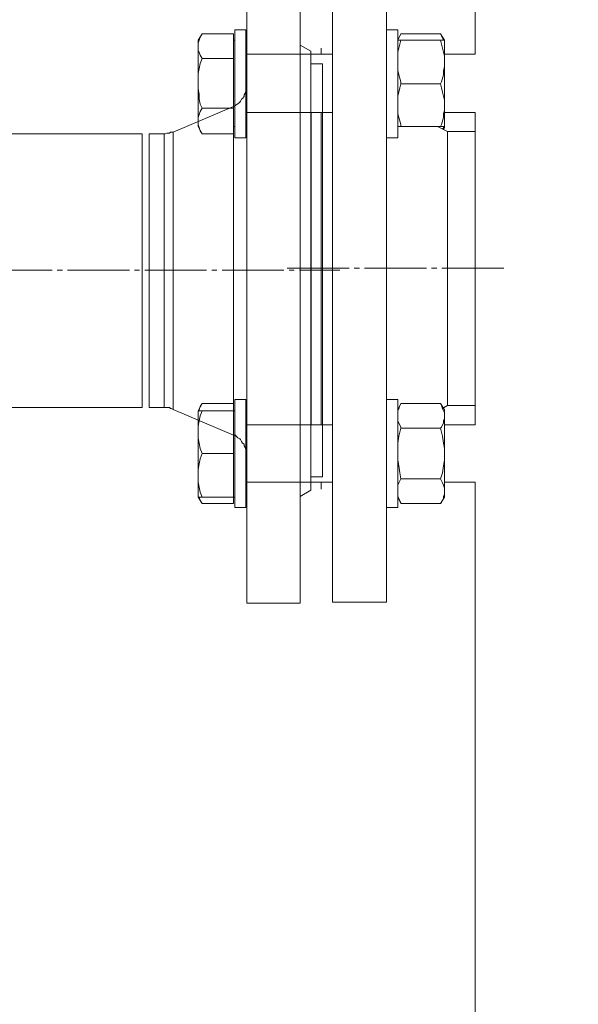
# Model space of a CAD drawing. Units: inches. Extents: x -638 to 8339, y -14 to 4357.
# Drawn here: x 3806 to 3961, y 1176 to 1448 of the extents above; entities that cross this region are included whole.
import ezdxf

# ---------------------------------------------------------------- set-up
doc = ezdxf.new("R2010")
doc.units = ezdxf.units.IN
doc.header["$MEASUREMENT"] = 0
doc.linetypes.add('AI-Linetype-17', pattern=[21.407651, 17.125919, -1.427244, 1.427244, -1.427244])
doc.linetypes.add('AI-Linetype-18', pattern=[21.407651, 17.125919, -1.427244, 1.427244, -1.427244])
doc.layers.add('Prodotto', color=7, linetype='Continuous')
doc.layers.add('Testi&Quote', color=2, linetype='Continuous')
doc.styles.add('Roman', font='ROMANS.SHX')
doc.dimstyles.new('Quater (HP)', dxfattribs={"dimtxt": 65, "dimasz": 45, "dimexe": 10, "dimexo": 11, "dimgap": 21, "dimtad": 1, "dimdec": 0, "dimtxsty": 'Roman', "dimcen": 30, "dimclrd": 1, "dimclre": 1, "dimclrt": 4, "dimadec": 0, "dimazin": 0, "dimtfac": 1, "dimtdec": 0, "dimtmove": 0, "dimatfit": 3, "dimldrblk": 'CLOSEDBLANK', "dimfxl": 0, "dimarcsym": 0})

# ---------------------------------------------------------------- blocks, each defined once
blk = doc.blocks.new('*D10')
at = {"layer": 'Defpoints', "color": 0, "transparency": 16777216}
for p in [(3446.87, 2545.53), (4595.55, 2545.53), (3446.87, 735.31)]:
    blk.add_point(p, dxfattribs=at)
at = {"layer": 'Testi&Quote', "color": 1, "lineweight": -2, "transparency": 16777216}
for p, q in [((3457.87, 2545.53), (4605.55, 2545.53)), ((4595.55, 780.31), (4595.55, 2500.53)), ((3457.87, 735.31), (4605.55, 735.31))]:
    blk.add_line(p, q, dxfattribs=at)
at = {"layer": 'Testi&Quote', "color": 1, "transparency": 16777216}
for points in [[(4588.05, 2500.53), (4603.05, 2500.53), (4595.55, 2545.53)], [(4588.05, 780.31), (4603.05, 780.31), (4595.55, 735.31)]]:
    blk.add_solid(points, dxfattribs=at)
at = {"layer": 'Testi&Quote', "color": 4, "transparency": 16777216, "insert": (4542.05, 1640.42), "char_height": 65, "attachment_point": 5, "rotation": 90, "style": 'Roman'}
blk.add_mtext('1810', dxfattribs=at)
blk = doc.blocks.new('_ClosedBlank')
at = {"color": 0, "linetype": 'ByBlock', "lineweight": -2}
for p, q in [((-1, 0.1667), (0, 0)), ((-1, 0.1667), (-1, -0.1667)), ((0, 0), (-1, -0.1667))]:
    blk.add_line(p, q, dxfattribs=at)
blk = doc.blocks.new('*D24')
at = {"layer": 'Defpoints', "color": 0, "transparency": 16777216}
for p in [(3432.49, 3142.09), (3446.87, 735.31), (4773.97, 735.31)]:
    blk.add_point(p, dxfattribs=at)
at = {"layer": 'Testi&Quote', "color": 1, "lineweight": -2, "transparency": 16777216}
for p, q in [((3443.49, 3142.09), (4783.97, 3142.09)), ((4773.97, 3097.09), (4773.97, 780.31)), ((3457.87, 735.31), (4783.97, 735.31))]:
    blk.add_line(p, q, dxfattribs=at)
at = {"layer": 'Testi&Quote', "color": 1, "transparency": 16777216}
for points in [[(4766.47, 3097.09), (4781.47, 3097.09), (4773.97, 3142.09)], [(4766.47, 780.31), (4781.47, 780.31), (4773.97, 735.31)]]:
    blk.add_solid(points, dxfattribs=at)
at = {"layer": 'Testi&Quote', "color": 4, "transparency": 16777216, "insert": (4720.47, 1938.7), "char_height": 65, "attachment_point": 5, "rotation": 90, "style": 'Roman'}
blk.add_mtext('2407', dxfattribs=at)

msp = doc.modelspace()

# ---------------------------------------------------------------- linework, layer by layer
at = {"layer": 'Prodotto', "color": 7, "lineweight": 5}
for p, q in [((3932.34, 2059.46), (3932.34, 1438.9)), ((3869.17, 1378.88), (3869.17, 1471.21)), ((3883.92, 1378.88), (3883.92, 1471.21)), ((3892.87, 1471.91), (3892.87, 1379.61)), ((3907.82, 1471.91), (3907.82, 1379.61)), ((3856.76, 1444.51), (3855.61, 1442.8)), ((3856.18, 1443.65), (3855.92, 1442.8)), ((3856.76, 1444.51), (3856.18, 1443.65)), ((3856.76, 1444.51), (3865.48, 1444.51)), ((3865.48, 1441.15), (3865.48, 1444.51)), ((3868.86, 1445.63), (3865.78, 1445.63)), ((3865.78, 1445.63), (3865.78, 1430.68)), ((3868.86, 1445.63), (3868.86, 1430.68)), ((3868.86, 1445.63), (3868.86, 1438.9)), ((3910.91, 1445.63), (3907.82, 1445.63)), ((3910.91, 1445.63), (3910.91, 1445.63)), ((3910.91, 1415.72), (3910.91, 1445.63)), ((3911.78, 1444.51), (3910.91, 1442.8)), ((3910.91, 1442.8), (3911.22, 1443.36)), ((3911.22, 1443.36), (3911.51, 1443.96)), ((3911.51, 1443.96), (3911.78, 1444.51)), ((3911.78, 1444.51), (3922.76, 1444.51)), ((3923.9, 1442.8), (3922.76, 1444.51)), ((3923.05, 1443.96), (3922.76, 1444.51)), ((3923.32, 1443.36), (3923.05, 1443.96)), ((3923.63, 1442.8), (3923.32, 1443.36)), ((3855.92, 1442.8), (3855.61, 1441.99)), ((3855.61, 1441.15), (3855.61, 1442.8)), ((3855.61, 1441.99), (3855.61, 1441.15)), ((3855.61, 1430.68), (3855.61, 1441.15)), ((3855.61, 1441.15), (3855.61, 1440.01)), ((3865.78, 1442.8), (3865.48, 1442.8)), ((3865.48, 1437.72), (3865.48, 1441.15)), ((3886.87, 1439.7), (3883.92, 1441.4)), ((3889.75, 1438.9), (3889.75, 1440.55)), ((3911.78, 1442.8), (3910.91, 1442.8)), ((3910.91, 1439.45), (3911.22, 1440.55)), ((3911.22, 1440.55), (3911.51, 1441.7)), ((3911.51, 1441.7), (3911.78, 1442.8)), ((3911.78, 1442.8), (3922.76, 1442.8)), ((3923.05, 1441.7), (3922.76, 1442.8)), ((3922.76, 1442.8), (3923.9, 1442.8)), ((3923.32, 1440.55), (3923.05, 1441.7)), ((3923.63, 1439.45), (3923.32, 1440.55)), ((3923.9, 1438.05), (3923.9, 1442.8)), ((3923.9, 1442.8), (3923.9, 1442.8)), ((3855.61, 1440.01), (3855.92, 1439.45)), ((3855.92, 1439.45), (3856.18, 1438.59)), ((3856.18, 1438.59), (3856.76, 1437.72)), ((3892.87, 1438.9), (3868.86, 1438.9)), ((3886.87, 1378.88), (3886.87, 1439.7)), ((3910.91, 1438.05), (3910.91, 1439.45)), ((3923.9, 1438.32), (3923.63, 1439.45)), ((3932.34, 1438.9), (3923.9, 1438.9)), ((3923.9, 1438.05), (3923.9, 1438.32)), ((3923.9, 1435.51), (3923.9, 1438.05)), ((3856.18, 1436.32), (3855.92, 1434.91)), ((3856.76, 1437.72), (3856.18, 1436.32)), ((3856.76, 1437.72), (3865.48, 1437.72)), ((3865.48, 1430.68), (3865.48, 1437.72)), ((3890.06, 1436.22), (3886.87, 1436.22)), ((3890.06, 1436.22), (3890.06, 1321.76)), ((3910.91, 1434.36), (3910.91, 1435.51)), ((3923.63, 1434.36), (3923.9, 1435.51)), ((3923.9, 1426.16), (3923.9, 1435.51)), ((3855.92, 1434.91), (3855.61, 1433.51)), ((3855.61, 1433.51), (3855.61, 1430.68)), ((3911.22, 1433.22), (3910.91, 1434.36)), ((3911.78, 1431.24), (3911.22, 1433.22)), ((3923.05, 1431.24), (3923.63, 1433.22)), ((3923.63, 1433.22), (3923.63, 1434.36)), ((3855.61, 1430.68), (3855.61, 1429.28)), ((3855.61, 1420.24), (3855.61, 1430.68)), ((3865.48, 1423.91), (3865.48, 1430.68)), ((3865.78, 1430.68), (3865.78, 1415.72)), ((3868.86, 1430.68), (3868.86, 1415.72)), ((3869.17, 1430.09), (3868.9, 1429.6)), ((3911.51, 1429.55), (3911.78, 1430.68)), ((3911.78, 1430.68), (3911.78, 1431.24)), ((3911.78, 1430.68), (3922.76, 1430.68)), ((3922.76, 1430.68), (3923.05, 1431.24)), ((3923.05, 1429.55), (3922.76, 1430.68)), ((3855.61, 1429.28), (3855.92, 1427.85)), ((3855.92, 1427.85), (3855.92, 1426.47)), ((3868.38, 1427.14), (3867.94, 1426.66)), ((3868.65, 1428.14), (3868.38, 1427.66)), ((3868.38, 1427.66), (3868.38, 1427.14)), ((3868.9, 1428.64), (3868.65, 1428.14)), ((3868.9, 1429.6), (3868.9, 1428.64)), ((3910.91, 1427.3), (3911.22, 1428.41)), ((3910.91, 1426.16), (3910.91, 1427.3)), ((3911.22, 1428.41), (3911.51, 1429.55)), ((3923.32, 1428.41), (3923.05, 1429.55)), ((3923.63, 1427.3), (3923.32, 1428.41)), ((3923.9, 1426.16), (3923.63, 1427.3)), ((3865.46, 1424.43), (3848.74, 1417.27)), ((3855.92, 1426.47), (3856.18, 1425.05)), ((3856.18, 1425.05), (3856.76, 1423.91)), ((3865.98, 1424.68), (3865.46, 1424.43)), ((3865.46, 1378.88), (3865.46, 1424.43)), ((3866.19, 1424.91), (3865.98, 1424.68)), ((3866.67, 1425.18), (3866.19, 1424.91)), ((3867.17, 1425.64), (3866.67, 1425.18)), ((3867.42, 1425.91), (3867.17, 1425.64)), ((3867.65, 1426.39), (3867.42, 1425.91)), ((3867.94, 1426.66), (3867.65, 1426.39)), ((3923.9, 1426.16), (3923.9, 1426.16)), ((3923.9, 1423.33), (3923.9, 1426.16)), ((3855.92, 1422.22), (3855.61, 1421.37)), ((3856.18, 1423.06), (3855.92, 1422.22)), ((3856.76, 1423.91), (3856.18, 1423.06)), ((3856.76, 1423.91), (3865.48, 1423.91)), ((3865.48, 1420.24), (3865.48, 1423.91)), ((3868.86, 1422.78), (3892.87, 1422.78)), ((3886.93, 1336.17), (3886.93, 1422.78)), ((3889.75, 1336.17), (3889.75, 1422.78)), ((3910.91, 1422.47), (3910.91, 1423.33)), ((3911.22, 1421.37), (3910.91, 1422.47)), ((3923.63, 1422.47), (3923.9, 1423.33)), ((3923.63, 1421.37), (3923.63, 1422.47)), ((3923.9, 1418.83), (3923.9, 1423.33)), ((3923.9, 1422.78), (3932.34, 1422.78)), ((3932.34, 1422.78), (3932.34, 1336.17)), ((3855.61, 1421.37), (3855.61, 1420.24)), ((3855.61, 1420.24), (3855.61, 1419.39)), ((3855.61, 1418.83), (3855.61, 1420.24)), ((3855.61, 1419.39), (3855.92, 1418.58)), ((3855.61, 1418.83), (3856.76, 1416.83)), ((3865.48, 1416.83), (3865.48, 1420.24)), ((3865.48, 1418.83), (3865.78, 1418.83)), ((3910.91, 1418.83), (3911.78, 1418.83)), ((3911.78, 1419.39), (3911.22, 1421.37)), ((3911.78, 1418.83), (3911.78, 1419.39)), ((3911.78, 1418.83), (3922.76, 1418.83)), ((3924.75, 1417.43), (3921.94, 1418.83)), ((3922.76, 1418.83), (3923.05, 1419.39)), ((3923.9, 1418.83), (3922.76, 1418.83)), ((3923.05, 1419.39), (3923.63, 1421.37)), ((3923.63, 1418.27), (3923.63, 1418.83)), ((3923.9, 1418.58), (3923.9, 1418.83)), ((3840.1, 1416.79), (3783.86, 1416.79)), ((3840.1, 1340.96), (3840.1, 1416.79)), ((3846.26, 1416.79), (3842.07, 1416.79)), ((3842.07, 1378.88), (3842.07, 1416.79)), ((3846.53, 1416.79), (3846.26, 1416.79)), ((3846.26, 1378.88), (3846.26, 1416.79)), ((3846.97, 1417.04), (3846.53, 1416.79)), ((3847.74, 1417.04), (3846.97, 1417.04)), ((3847.95, 1417.27), (3847.74, 1417.04)), ((3848.74, 1417.27), (3847.95, 1417.27)), ((3848.74, 1378.88), (3848.74, 1417.27)), ((3855.92, 1418.58), (3856.18, 1417.7)), ((3856.18, 1417.7), (3856.76, 1416.83)), ((3856.76, 1416.83), (3865.48, 1416.83)), ((3923.32, 1418.27), (3923.63, 1418.27)), ((3923.63, 1417.97), (3923.9, 1418.58)), ((3932.34, 1417.43), (3924.75, 1417.43)), ((3924.75, 1341.52), (3924.75, 1417.43)), ((3865.78, 1415.72), (3868.86, 1415.72)), ((3907.82, 1415.72), (3910.91, 1415.72)), ((3842.07, 1340.96), (3842.07, 1378.88)), ((3846.26, 1340.96), (3846.26, 1378.88)), ((3848.74, 1340.48), (3848.74, 1378.88)), ((3865.46, 1333.36), (3865.46, 1378.88)), ((3869.17, 1286.75), (3869.17, 1378.88)), ((3883.92, 1286.75), (3883.92, 1378.88)), ((3886.87, 1318.07), (3886.87, 1378.88)), ((3892.87, 1379.61), (3892.87, 1287.06)), ((3907.82, 1379.61), (3907.82, 1287.06)), ((3868.86, 1343.23), (3865.78, 1343.23)), ((3865.78, 1343.23), (3865.78, 1313.3)), ((3868.86, 1343.23), (3868.86, 1313.3)), ((3910.91, 1343.23), (3907.82, 1343.23)), ((3910.91, 1325.71), (3910.91, 1343.23)), ((3769.58, 1340.96), (3840.1, 1340.96)), ((3842.07, 1340.96), (3846.26, 1340.96)), ((3846.26, 1340.96), (3847.74, 1340.96)), ((3847.74, 1340.96), (3847.95, 1340.73)), ((3847.95, 1340.73), (3848.22, 1340.73)), ((3848.22, 1340.73), (3848.74, 1340.48)), ((3848.74, 1340.48), (3865.46, 1333.36)), ((3856.76, 1342.08), (3855.61, 1340.08)), ((3855.61, 1340.08), (3856.76, 1340.08)), ((3855.61, 1334.17), (3855.61, 1340.08)), ((3856.18, 1341.25), (3855.92, 1340.38)), ((3855.92, 1340.38), (3855.92, 1340.08)), ((3856.76, 1342.08), (3856.18, 1341.25)), ((3856.76, 1340.08), (3856.18, 1338.69)), ((3856.76, 1342.08), (3865.48, 1342.08)), ((3856.76, 1340.08), (3865.48, 1340.08)), ((3865.48, 1340.08), (3865.48, 1342.08)), ((3865.78, 1340.08), (3865.48, 1340.08)), ((3865.48, 1334.17), (3865.48, 1340.08)), ((3911.78, 1342.08), (3910.91, 1340.38)), ((3910.91, 1340.08), (3911.22, 1340.67)), ((3910.91, 1339.54), (3910.91, 1340.08)), ((3911.22, 1340.67), (3911.51, 1341.52)), ((3911.51, 1341.52), (3911.78, 1342.08)), ((3911.78, 1342.08), (3922.76, 1342.08)), ((3923.9, 1340.38), (3922.76, 1342.08)), ((3923.05, 1341.52), (3922.76, 1342.08)), ((3923.32, 1340.67), (3923.05, 1341.52)), ((3923.63, 1340.08), (3923.32, 1340.67)), ((3923.63, 1340.94), (3924.75, 1341.52)), ((3923.9, 1339.54), (3923.63, 1340.08)), ((3923.9, 1339.54), (3923.9, 1340.38)), ((3924.75, 1341.52), (3932.34, 1341.52)), ((3855.92, 1337.31), (3855.61, 1335.84)), ((3856.18, 1338.69), (3855.92, 1337.31)), ((3910.91, 1337.31), (3910.91, 1337.81)), ((3911.22, 1336.71), (3910.91, 1337.31)), ((3923.63, 1337.31), (3923.9, 1337.81)), ((3923.63, 1336.71), (3923.63, 1337.31)), ((3923.9, 1339.54), (3923.9, 1339.54)), ((3923.9, 1337.81), (3923.9, 1339.54)), ((3923.9, 1329.65), (3923.9, 1337.81)), ((3855.61, 1335.84), (3855.61, 1334.17)), ((3855.61, 1334.17), (3855.61, 1332.48)), ((3855.61, 1322.34), (3855.61, 1334.17)), ((3865.48, 1328.25), (3865.48, 1334.17)), ((3892.87, 1336.17), (3868.86, 1336.17)), ((3911.78, 1335.57), (3911.22, 1336.71)), ((3911.22, 1333.05), (3911.78, 1335.29)), ((3911.78, 1335.29), (3911.78, 1335.57)), ((3911.78, 1335.29), (3922.76, 1335.29)), ((3922.76, 1335.29), (3923.05, 1335.57)), ((3923.32, 1333.05), (3922.76, 1335.29)), ((3923.05, 1335.57), (3923.63, 1336.71)), ((3932.34, 1336.17), (3923.9, 1336.17)), ((3855.61, 1332.48), (3855.92, 1331.07)), ((3865.46, 1333.36), (3865.98, 1333.36)), ((3865.98, 1333.36), (3866.19, 1333.09)), ((3866.19, 1333.09), (3866.67, 1332.57)), ((3866.67, 1332.57), (3867.17, 1332.34)), ((3867.17, 1332.34), (3867.42, 1332.09)), ((3867.42, 1332.09), (3867.65, 1331.61)), ((3867.65, 1331.61), (3867.94, 1331.11)), ((3910.91, 1331.07), (3911.22, 1333.05)), ((3923.63, 1331.07), (3923.32, 1333.05)), ((3855.92, 1331.07), (3856.18, 1329.65)), ((3856.18, 1329.65), (3856.76, 1328.25)), ((3867.94, 1331.11), (3868.38, 1330.88)), ((3868.38, 1330.88), (3868.38, 1330.4)), ((3868.38, 1330.4), (3868.65, 1329.88)), ((3868.65, 1329.88), (3868.9, 1329.38)), ((3868.9, 1329.38), (3868.9, 1328.38)), ((3910.91, 1329.65), (3910.91, 1331.07)), ((3923.9, 1329.65), (3923.63, 1331.07)), ((3923.9, 1326.53), (3923.9, 1329.65)), ((3856.18, 1326.82), (3855.92, 1325.4)), ((3856.76, 1328.25), (3856.18, 1326.82)), ((3856.76, 1328.25), (3865.48, 1328.25)), ((3865.48, 1322.34), (3865.48, 1328.25)), ((3868.9, 1328.38), (3869.17, 1327.9)), ((3911.22, 1324.84), (3910.91, 1326.53)), ((3923.63, 1324.84), (3923.9, 1326.53)), ((3923.9, 1318.65), (3923.9, 1326.53)), ((3855.92, 1325.4), (3855.61, 1323.74)), ((3855.61, 1323.74), (3855.61, 1322.34)), ((3910.91, 1313.3), (3910.91, 1325.71)), ((3911.51, 1322.86), (3911.22, 1324.84)), ((3923.32, 1322.86), (3923.63, 1324.84)), ((3855.61, 1322.34), (3855.61, 1320.34)), ((3855.61, 1316.13), (3855.61, 1322.34)), ((3865.48, 1316.13), (3865.48, 1322.34)), ((3886.87, 1321.76), (3890.06, 1321.76)), ((3911.22, 1320.11), (3911.51, 1320.65)), ((3911.78, 1321.19), (3911.51, 1322.86)), ((3911.51, 1320.65), (3911.78, 1321.19)), ((3911.78, 1321.19), (3922.76, 1321.19)), ((3922.76, 1321.19), (3923.32, 1322.86)), ((3923.05, 1320.65), (3922.76, 1321.19)), ((3923.32, 1320.11), (3923.05, 1320.65)), ((3855.61, 1320.34), (3855.92, 1318.93)), ((3855.92, 1318.93), (3856.18, 1317.53)), ((3868.86, 1320.34), (3892.87, 1320.34)), ((3883.92, 1316.34), (3886.87, 1318.07)), ((3889.75, 1318.4), (3889.75, 1320.34)), ((3910.91, 1319.51), (3911.22, 1320.11)), ((3910.91, 1318.65), (3910.91, 1319.51)), ((3923.63, 1319.51), (3923.32, 1320.11)), ((3923.9, 1318.65), (3923.63, 1319.51)), ((3923.9, 1320.34), (3932.34, 1320.34)), ((3923.9, 1318.65), (3923.9, 1318.65)), ((3923.9, 1316.95), (3923.9, 1318.65)), ((3932.34, 1320.34), (3932.34, 1133.78)), ((3855.61, 1316.13), (3856.76, 1314.41)), ((3856.76, 1316.13), (3855.61, 1316.13)), ((3855.92, 1316.13), (3855.92, 1316.13)), ((3855.92, 1316.13), (3856.18, 1315.26)), ((3856.18, 1317.53), (3856.76, 1316.13)), ((3856.18, 1315.26), (3856.76, 1314.41)), ((3856.76, 1316.13), (3865.48, 1316.13)), ((3865.48, 1316.13), (3865.78, 1316.13)), ((3865.48, 1314.41), (3865.48, 1316.13)), ((3910.91, 1316.4), (3910.91, 1316.95)), ((3911.22, 1315.82), (3910.91, 1316.4)), ((3910.91, 1316.13), (3911.78, 1314.41)), ((3911.78, 1314.7), (3911.22, 1315.82)), ((3922.76, 1314.41), (3923.9, 1316.13)), ((3923.05, 1314.7), (3923.63, 1315.82)), ((3923.63, 1316.4), (3923.9, 1316.95)), ((3923.63, 1315.82), (3923.63, 1316.4)), ((3923.9, 1316.13), (3923.9, 1316.95)), ((3856.76, 1314.41), (3865.48, 1314.41)), ((3865.78, 1313.3), (3868.86, 1313.3)), ((3907.82, 1313.3), (3910.91, 1313.3)), ((3911.78, 1314.41), (3911.78, 1314.7)), ((3911.78, 1314.41), (3922.76, 1314.41)), ((3922.76, 1314.41), (3923.05, 1314.7)), ((3869.17, 1286.75), (3883.92, 1286.75)), ((3892.87, 1287.06), (3907.82, 1287.06))]:
    msp.add_line(p, q, dxfattribs=at)
at = {"layer": 'Prodotto', "color": 7, "linetype": 'AI-Linetype-17', "lineweight": 5}
msp.add_line((3434.13, 1379.09), (3894.87, 1379.09), dxfattribs=at)
at = {"layer": 'Prodotto', "color": 7, "linetype": 'AI-Linetype-18', "lineweight": 5}
msp.add_line((3880.33, 1379.65), (3940.94, 1379.65), dxfattribs=at)

# ---------------------------------------------------------------- dimensions: what is measured, and where the dimension line sits
at = {"layer": 'Testi&Quote'}
for base, p1, p2, picture, middle in [((4773.97, 735.31), (3432.49, 3142.09), (3446.87, 735.31), '*D24', (4720.47, 1938.7)), ((4595.55, 2545.53), (3446.87, 735.31), (3446.87, 2545.53), '*D10', (4542.05, 1640.42))]:
    dim = msp.add_linear_dim(base=base, p1=p1, p2=p2, angle=90, dimstyle='Quater (HP)', dxfattribs=at)
    dim.commit()
    dim.dimension.update_dxf_attribs({"geometry": picture, "text_midpoint": middle})

doc.saveas('drawing.dxf')
